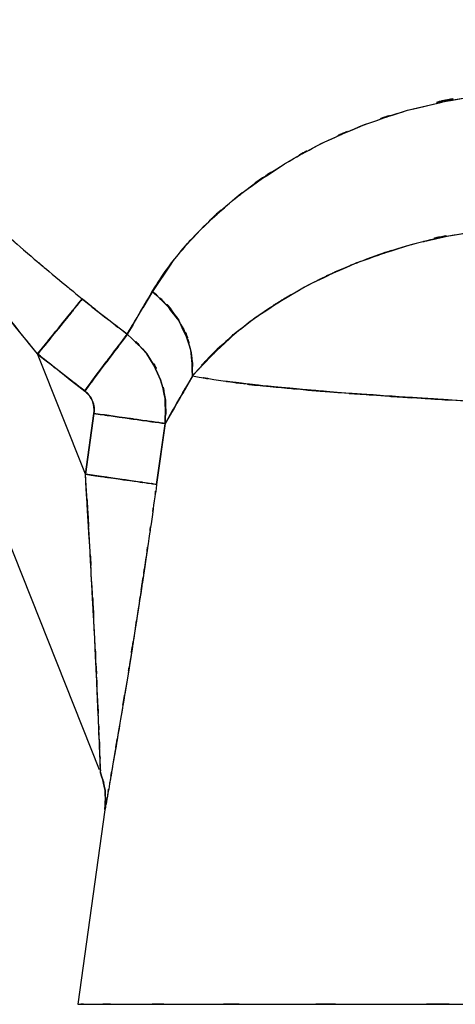
# Model space of a CAD drawing. Units: inches. Extents: x 26.6 to 120.3, y -13.8 to 85.6.
# Drawn here: x 36.8 to 39, y -13.1 to -8 of the extents above; entities that cross this region are included whole.
import ezdxf

# ---------------------------------------------------------------- set-up
doc = ezdxf.new("R2010")
doc.units = ezdxf.units.IN
doc.header["$MEASUREMENT"] = 0

# ---------------------------------------------------------------- blocks, each defined once
blk = doc.blocks.new('block 51')
at = {"color": 7, "lineweight": 25, "true_color": 0xffffff}
blk.add_lwpolyline([(35.6793, -8.0694), (37.1931, -11.8718)], dxfattribs=at)
blk = doc.blocks.new('block 575')
at = {"color": 7, "lineweight": 25, "true_color": 0xffffff}
blk.add_open_spline([(37.3385, -9.6111), (37.4122, -9.4874), (37.3102, -9.6593), (37.3895, -9.525), (37.5045, -9.3297), (37.346, -9.5987), (37.4687, -9.3906)], degree=3, knots=[0, 0, 0, 0, 1, 1, 1, 2, 2, 2, 2], dxfattribs=at)
blk = doc.blocks.new('block 576')
at = {"color": 7, "lineweight": 25, "true_color": 0xffffff}
blk.add_open_spline([(37.4687, -9.3906), (37.6113, -9.5184), (37.4253, -9.3445), (37.5617, -9.4774), (37.6733, -9.6373), (37.5328, -9.4192), (37.632, -9.5867), (37.6981, -9.7668), (37.6196, -9.525), (37.6713, -9.7076), (37.685, -9.8878), (37.6726, -9.6473), (37.6775, -9.8278)], degree=3, knots=[0, 0, 0, 0, 1, 1, 1, 2, 2, 2, 3, 3, 3, 4, 4, 4, 4], dxfattribs=at)
blk = doc.blocks.new('block 577')
at = {"color": 7, "lineweight": 25, "true_color": 0xffffff}
blk.add_open_spline([(37.6775, -9.8278), (37.55, -10.0521), (37.7154, -9.762), (37.5948, -9.9729), (37.5025, -10.1334), (37.6203, -9.9281), (37.5355, -10.0755)], degree=3, knots=[0, 0, 0, 0, 1, 1, 1, 2, 2, 2, 2], dxfattribs=at)
blk = doc.blocks.new('block 578')
at = {"color": 7, "lineweight": 25, "true_color": 0xffffff}
blk.add_open_spline([(37.5355, -10.0755), (37.5403, -9.8812), (37.5403, -10.1396), (37.5355, -9.946), (37.5052, -9.7978), (37.5521, -9.9946), (37.5121, -9.8478), (37.4136, -9.6411), (37.5569, -9.9098), (37.4404, -9.7134), (37.2916, -9.5563), (37.4962, -9.761), (37.3385, -9.6111)], degree=3, knots=[0, 0, 0, 0, 1, 1, 1, 2, 2, 2, 3, 3, 3, 4, 4, 4, 4], dxfattribs=at)
blk = doc.blocks.new('block 580')
at = {"color": 7, "lineweight": 25, "true_color": 0xffffff}
blk.add_open_spline([(75.9063, -10.317), (72.7933, -10.3181), (76.9433, -10.317), (73.831, -10.3177), (70.9337, -10.3181), (74.797, -10.3177), (71.8997, -10.3181), (69.2015, -10.3177), (72.7988, -10.3181), (70.1006, -10.3177), (67.5892, -10.3167), (70.9385, -10.3181), (68.4263, -10.317), (66.9373, -10.316), (68.9224, -10.3174), (67.4334, -10.3163), (66.012, -10.315), (67.9075, -10.3167), (66.486, -10.3153), (65.1294, -10.3139), (66.938, -10.316), (65.5814, -10.3146), (64.1826, -10.3125), (66.0478, -10.3153), (64.6491, -10.3132), (62.9259, -10.3101), (65.2231, -10.3143), (63.5005, -10.3112), (61.4259, -10.3067), (64.1916, -10.3129), (62.1177, -10.3081), (60.1271, -10.3029), (62.7805, -10.3101), (60.7906, -10.3046), (58.8813, -10.2981), (61.4266, -10.3067), (59.518, -10.3001), (57.2931, -10.2915), (60.2587, -10.3036), (58.0352, -10.2943), (57.0685, -10.2898), (58.357, -10.2957), (57.391, -10.2912), (56.4553, -10.2867), (57.7024, -10.2929), (56.7674, -10.2881), (55.8627, -10.2833), (57.0685, -10.2898), (56.1645, -10.285), (55.2902, -10.2798), (56.4553, -10.2867), (55.5816, -10.2815), (54.7383, -10.2764), (55.8621, -10.2833), (55.0194, -10.2781), (54.2084, -10.2726), (55.2902, -10.2798), (54.4785, -10.2743), (53.6992, -10.2684), (54.7383, -10.2764), (53.959, -10.2705), (51.1891, -10.2474), (54.8774, -10.2791), (52.1152, -10.2547), (49.4494, -10.2264), (52.9964, -10.265), (50.3416, -10.2354), (47.7895, -10.2026), (51.1822, -10.2474), (48.6453, -10.213), (46.7401, -10.184), (49.273, -10.2233), (47.3789, -10.1933), (45.5075, -10.1613), (47.9935, -10.2047), (46.1359, -10.1716), (44.3106, -10.1362), (46.7326, -10.184), (44.9253, -10.1479), (43.1627, -10.1089), (45.4985, -10.1613), (43.7574, -10.1217), (42.3986, -10.0879), (44.1997, -10.1334), (42.8568, -10.0989), (41.5663, -10.0631), (43.2744, -10.1113), (42.0024, -10.0748), (40.7911, -10.0369), (42.3917, -10.0879), (41.2025, -10.0493), (40.0821, -10.009), (41.5594, -10.0631), (40.4632, -10.0221), (39.4434, -9.9797), (40.7849, -10.0369), (39.7928, -9.9935), (38.7041, -9.9391), (40.1255, -10.0121), (39.0824, -9.957), (38.1419, -9.8977), (39.3566, -9.9773), (38.4747, -9.9174), (37.9606, -9.875), (38.6297, -9.9315), (38.1405, -9.8888), (37.7119, -9.8444), (38.2493, -9.904), (37.8711, -9.8592), (37.829, -9.8523), (37.8849, -9.8612), (37.8435, -9.8547)], degree=3, knots=[0, 0, 0, 0, 1, 1, 1, 2, 2, 2, 3, 3, 3, 4, 4, 4, 5, 5, 5, 6, 6, 6, 7, 7, 7, 8, 8, 8, 9, 9, 9, 10, 10, 10, 11, 11, 11, 12, 12, 12, 13, 13, 13, 14, 14, 14, 15, 15, 15, 16, 16, 16, 17, 17, 17, 18, 18, 18, 19, 19, 19, 20, 20, 20, 21, 21, 21, 22, 22, 22, 23, 23, 23, 24, 24, 24, 25, 25, 25, 26, 26, 26, 27, 27, 27, 28, 28, 28, 29, 29, 29, 30, 30, 30, 31, 31, 31, 32, 32, 32, 33, 33, 33, 34, 34, 34, 35, 35, 35, 36, 36, 36, 37, 37, 37, 37], dxfattribs=at)
blk = doc.blocks.new('block 581')
at = {"color": 7, "lineweight": 25, "true_color": 0xffffff}
blk.add_open_spline([(37.6775, -9.8278), (37.5521, -10.0473), (37.7147, -9.763), (37.5962, -9.9698), (37.5018, -10.1351), (37.623, -9.9239), (37.5355, -10.0755)], degree=3, knots=[0, 0, 0, 0, 1, 1, 1, 2, 2, 2, 2], dxfattribs=at)
blk = doc.blocks.new('block 582')
at = {"color": 7, "lineweight": 25, "true_color": 0xffffff}
blk.add_lwpolyline([(37.5355, -10.0755), (37.4914, -10.3911)], dxfattribs=at)
blk = doc.blocks.new('block 583')
at = {"color": 7, "lineweight": 25, "true_color": 0xffffff}
blk.add_open_spline([(37.4418, -10.7353), (37.3646, -11.2486), (37.468, -10.5661), (37.3901, -11.0763), (37.3137, -11.5597), (37.4156, -10.9185), (37.3392, -11.3971), (37.2806, -11.7509), (37.3578, -11.2837), (37.3006, -11.6306), (37.2454, -11.9538), (37.3178, -11.5293), (37.2641, -11.8429), (37.2386, -11.9913), (37.2716, -11.8005), (37.2475, -11.9383), (37.2461, -11.9465), (37.2482, -11.9355), (37.2468, -11.9438)], degree=3, knots=[0, 0, 0, 0, 1, 1, 1, 2, 2, 2, 3, 3, 3, 4, 4, 4, 5, 5, 5, 6, 6, 6, 6], dxfattribs=at)
blk = doc.blocks.new('block 584')
at = {"color": 7, "lineweight": 25, "true_color": 0xffffff}
blk.add_open_spline([(37.2296, -12.0434), (37.2241, -12.0716), (37.231, -12.0351), (37.2262, -12.0613), (37.22, -12.0968), (37.2262, -12.0599), (37.2227, -12.0799)], degree=3, knots=[0, 0, 0, 0, 1, 1, 1, 2, 2, 2, 2], dxfattribs=at)
blk = doc.blocks.new('block 585')
at = {"color": 7, "lineweight": 25, "true_color": 0xffffff}
blk.add_lwpolyline([(37.2227, -12.0813), (37.0808, -13.091)], dxfattribs=at)
blk = doc.blocks.new('block 586')
at = {"color": 7, "lineweight": 25, "true_color": 0xffffff}
blk.add_open_spline([(37.0808, -13.091), (37.1662, -13.091), (37.027, -13.091), (37.1504, -13.091), (37.4225, -13.091), (37.0188, -13.091), (37.3516, -13.091), (37.8132, -13.091), (37.1648, -13.091), (37.6761, -13.091), (38.3086, -13.091), (37.4335, -13.091), (38.1136, -13.091), (38.9039, -13.091), (37.8222, -13.091), (38.6545, -13.091), (39.5702, -13.091), (38.3251, -13.091), (39.2767, -13.091), (40.3171, -13.091), (38.9094, -13.091), (39.9809, -13.091), (41.1315, -13.091), (39.5785, -13.091), (40.7574, -13.091), (42.0052, -13.091), (40.3254, -13.091), (41.5973, -13.091), (43.4687, -13.091), (40.9475, -13.091), (42.8575, -13.091), (44.8543, -13.091), (42.1712, -13.091), (44.1997, -13.091), (46.2868, -13.091), (43.4866, -13.091), (45.5991, -13.091), (47.7482, -13.091), (44.8694, -13.091), (47.0392, -13.091), (49.2289, -13.091), (46.2985, -13.091), (48.504, -13.091), (50.7289, -13.091), (47.7551, -13.091), (49.9909, -13.091), (52.2426, -13.091), (49.2351, -13.091), (51.4951, -13.091), (55.058, -13.091), (50.2989, -13.091), (53.8742, -13.091), (57.4482, -13.091), (52.6788, -13.091), (56.2596, -13.091), (59.8198, -13.091), (55.0704, -13.091), (58.634, -13.091), (62.19, -13.091), (57.4475, -13.091), (61.0056, -13.091), (64.5713, -13.091), (59.8156, -13.091), (63.3834, -13.091), (68.0963, -13.091), (61.8117, -13.091), (66.5253, -13.091), (71.3243, -13.091), (64.9261, -13.091), (69.7244, -13.091), (74.6509, -13.091), (68.0825, -13.091), (73.009, -13.091), (77.8714, -13.091), (71.3884, -13.091), (76.2508, -13.091), (81.2855, -13.091), (74.5724, -13.091), (79.6077, -13.091), (84.774, -13.091), (77.8852, -13.091), (83.0514, -13.091), (88.2673, -13.091), (81.3137, -13.091), (86.5282, -13.091), (89.7935, -13.091), (85.441, -13.091), (88.7048, -13.091), (91.9336, -13.091), (87.63, -13.091), (90.8566, -13.091), (94.0254, -13.091), (89.8031, -13.091), (92.9678, -13.091), (96.0532, -13.091), (91.9439, -13.091), (95.0225, -13.091), (98.0004, -13.091), (94.0372, -13.091), (97.0041, -13.091), (99.3281, -13.091), (96.2365, -13.091), (98.5502, -13.091), (100.7861, -13.091), (97.8137, -13.091), (100.0364, -13.091), (102.1807, -13.091), (99.333, -13.091), (101.46, -13.091), (103.5077, -13.091), (100.7916, -13.091), (102.818, -13.091), (104.7659, -13.091), (102.1862, -13.091), (104.1085, -13.091), (105.9537, -13.091), (103.5132, -13.091), (105.3288, -13.091), (107.0713, -13.091), (104.7714, -13.091), (106.4781, -13.091), (107.6811, -13.091), (106.0922, -13.091), (107.2725, -13.091), (108.4087, -13.091), (106.9108, -13.091), (108.0215, -13.091), (109.0757, -13.091), (107.6908, -13.091), (108.714, -13.091), (109.6641, -13.091), (108.4218, -13.091), (109.3354, -13.091), (110.1602, -13.091), (109.0881, -13.091), (109.8708, -13.091), (110.5405, -13.091), (109.6793, -13.091), (110.3015, -13.091), (110.8113, -13.091), (110.165, -13.091), (110.6246, -13.091), (110.9602, -13.091), (110.5536, -13.091), (110.8279, -13.091), (110.9526, -13.091), (110.812, -13.091), (110.8981, -13.091)], degree=3, knots=[0, 0, 0, 0, 1, 1, 1, 2, 2, 2, 3, 3, 3, 4, 4, 4, 5, 5, 5, 6, 6, 6, 7, 7, 7, 8, 8, 8, 9, 9, 9, 10, 10, 10, 11, 11, 11, 12, 12, 12, 13, 13, 13, 14, 14, 14, 15, 15, 15, 16, 16, 16, 17, 17, 17, 18, 18, 18, 19, 19, 19, 20, 20, 20, 21, 21, 21, 22, 22, 22, 23, 23, 23, 24, 24, 24, 25, 25, 25, 26, 26, 26, 27, 27, 27, 28, 28, 28, 29, 29, 29, 30, 30, 30, 31, 31, 31, 32, 32, 32, 33, 33, 33, 34, 34, 34, 35, 35, 35, 36, 36, 36, 37, 37, 37, 38, 38, 38, 39, 39, 39, 40, 40, 40, 41, 41, 41, 42, 42, 42, 43, 43, 43, 44, 44, 44, 45, 45, 45, 46, 46, 46, 47, 47, 47, 48, 48, 48, 49, 49, 49, 49], dxfattribs=at)
blk = doc.blocks.new('block 611')
at = {"color": 7, "lineweight": 25, "true_color": 0xffffff}
blk.add_open_spline([(37.1655, -10.0232), (37.364, -10.0514), (37.1014, -10.0142), (37.2964, -10.0418), (37.4845, -10.0683), (37.2413, -10.0338), (37.4184, -10.059), (37.5548, -10.0783), (37.3867, -10.0545), (37.5025, -10.0707), (37.5583, -10.0786), (37.4914, -10.0693), (37.5355, -10.0755)], degree=3, knots=[0, 0, 0, 0, 1, 1, 1, 2, 2, 2, 3, 3, 3, 4, 4, 4, 4], dxfattribs=at)
blk = doc.blocks.new('block 612')
at = {"color": 7, "lineweight": 25, "true_color": 0xffffff}
blk.add_lwpolyline([(37.1207, -10.3391), (37.1655, -10.0232)], dxfattribs=at)
blk = doc.blocks.new('block 613')
at = {"color": 7, "lineweight": 25, "true_color": 0xffffff}
blk.add_lwpolyline([(37.4914, -10.3911), (37.1207, -10.3391)], dxfattribs=at)
blk = doc.blocks.new('block 614')
at = {"color": 7, "lineweight": 25, "true_color": 0xffffff}
blk.add_lwpolyline([(37.5355, -10.0755), (37.4914, -10.3911)], dxfattribs=at)
blk = doc.blocks.new('block 695')
at = {"color": 7, "lineweight": 25, "true_color": 0xffffff}
blk.add_lwpolyline([(37.2427, -11.9683), (37.2365, -12.0034)], dxfattribs=at)
blk = doc.blocks.new('block 696')
at = {"color": 7, "lineweight": 25, "true_color": 0xffffff}
blk.add_open_spline([(37.233, -12.0237), (37.222, -12.0837), (37.2358, -12.0079), (37.2262, -12.0613), (37.22, -12.0954), (37.2268, -12.0582), (37.2227, -12.0799)], degree=3, knots=[0, 0, 0, 0, 1, 1, 1, 2, 2, 2, 2], dxfattribs=at)
blk = doc.blocks.new('block 697')
at = {"color": 7, "lineweight": 25, "true_color": 0xffffff}
blk.add_lwpolyline([(37.6788, -9.8282), (37.6272, -9.9177)], dxfattribs=at)
blk = doc.blocks.new('block 698')
at = {"color": 7, "lineweight": 25, "true_color": 0xffffff}
blk.add_lwpolyline([(37.5583, -10.0376), (37.5355, -10.0769)], dxfattribs=at)
blk = doc.blocks.new('block 858')
at = {"color": 7, "lineweight": 25, "true_color": 0xffffff}
blk.add_open_spline([(37.2, -11.889), (37.1993, -11.8814), (37.2, -11.8938), (37.1993, -11.8828), (37.1986, -11.8566), (37.2, -11.8952), (37.1986, -11.8639), (37.1972, -11.8174), (37.1993, -11.8814), (37.1979, -11.8318), (37.1951, -11.7657), (37.1986, -11.8556), (37.1958, -11.7867), (37.191, -11.6685), (37.1979, -11.8284), (37.1924, -11.7068), (37.1862, -11.5531), (37.1951, -11.7598), (37.1883, -11.6034), (37.1807, -11.4315), (37.191, -11.662), (37.1834, -11.4884), (37.1738, -11.2841), (37.1862, -11.5573), (37.1772, -11.3516), (37.1655, -11.1149), (37.1807, -11.4312), (37.1697, -11.1935), (37.149, -10.7918), (37.1765, -11.3282), (37.1552, -10.9254), (37.1324, -10.5089), (37.1635, -11.0646), (37.14, -10.6474), (37.1118, -10.1851), (37.1497, -10.8017), (37.1207, -10.3391)], degree=3, knots=[0, 0, 0, 0, 1, 1, 1, 2, 2, 2, 3, 3, 3, 4, 4, 4, 5, 5, 5, 6, 6, 6, 7, 7, 7, 8, 8, 8, 9, 9, 9, 10, 10, 10, 11, 11, 11, 12, 12, 12, 12], dxfattribs=at)
blk = doc.blocks.new('block 859')
at = {"color": 7, "lineweight": 25, "true_color": 0xffffff}
blk.add_lwpolyline([(37.1207, -10.3391), (36.872, -9.7141)], dxfattribs=at)
blk = doc.blocks.new('block 860')
at = {"color": 7, "lineweight": 25, "true_color": 0xffffff}
blk.add_open_spline([(36.872, -9.7141), (36.7204, -9.5281), (36.9223, -9.7761), (36.7707, -9.5901), (36.6019, -9.38), (36.8265, -9.6604), (36.6584, -9.4499), (36.4737, -9.2149), (36.7197, -9.5284), (36.5358, -9.2931), (36.3284, -9.0224), (36.604, -9.3837), (36.398, -9.1126), (36.2374, -8.8983), (36.4503, -9.1839), (36.2912, -8.9696), (36.1768, -8.8132), (36.3291, -9.022), (36.2154, -8.8653), (36.0541, -8.6403), (36.2684, -8.9404), (36.1086, -8.715), (35.9577, -8.499), (36.1582, -8.7874), (36.008, -8.571), (35.8688, -8.3661), (36.0534, -8.6389), (35.9156, -8.4346), (35.835, -8.3134), (35.9425, -8.4746), (35.8619, -8.354), (35.793, -8.2486), (35.8846, -8.3888), (35.8164, -8.2837), (35.7579, -8.1942), (35.835, -8.3134), (35.7778, -8.2241), (35.7248, -8.1425), (35.7944, -8.2506), (35.7427, -8.17), (35.702, -8.1056), (35.7558, -8.191), (35.7158, -8.1273), (35.6759, -8.0643), (35.7262, -8.1435), (35.691, -8.0877), (35.6862, -8.0801), (35.6924, -8.0901), (35.6876, -8.0829)], degree=3, knots=[0, 0, 0, 0, 1, 1, 1, 2, 2, 2, 3, 3, 3, 4, 4, 4, 5, 5, 5, 6, 6, 6, 7, 7, 7, 8, 8, 8, 9, 9, 9, 10, 10, 10, 11, 11, 11, 12, 12, 12, 13, 13, 13, 14, 14, 14, 15, 15, 15, 16, 16, 16, 16], dxfattribs=at)
blk = doc.blocks.new('block 896')
at = {"color": 7, "lineweight": 25, "true_color": 0xffffff}
blk.add_open_spline([(37.2, -11.889), (37.2386, -12.0248), (37.1917, -11.8432), (37.2234, -11.98), (37.2268, -12.1295), (37.2275, -11.9293), (37.2227, -12.0799)], degree=3, knots=[0, 0, 0, 0, 1, 1, 1, 2, 2, 2, 2], dxfattribs=at)
blk = doc.blocks.new('block 928')
at = {"color": 7, "lineweight": 25, "true_color": 0xffffff}
blk.add_open_spline([(37.1173, -9.9067), (37.1531, -9.9408), (37.1063, -9.8943), (37.1407, -9.9301), (37.1655, -9.9708), (37.1338, -9.9153), (37.1566, -9.9577)], degree=3, knots=[0, 0, 0, 0, 1, 1, 1, 2, 2, 2, 2], dxfattribs=at)
blk = doc.blocks.new('block 929')
at = {"color": 7, "lineweight": 25, "true_color": 0xffffff}
blk.add_open_spline([(37.3385, -9.6125), (37.3013, -9.6618), (37.355, -9.5904), (37.3116, -9.648), (37.2379, -9.7455), (37.3426, -9.6066), (37.2592, -9.7176), (37.1579, -9.8523), (37.2964, -9.6676), (37.1896, -9.8099), (37.0815, -9.9539), (37.2268, -9.7603), (37.1173, -9.9067)], degree=3, knots=[0, 0, 0, 0, 1, 1, 1, 2, 2, 2, 3, 3, 3, 4, 4, 4, 4], dxfattribs=at)
blk = doc.blocks.new('block 1030')
at = {"color": 7, "lineweight": 25, "true_color": 0xffffff}
blk.add_lwpolyline([(36.872, -9.7141), (37.1173, -9.9053)], dxfattribs=at)
blk = doc.blocks.new('block 1031')
at = {"color": 7, "lineweight": 25, "true_color": 0xffffff}
blk.add_lwpolyline([(37.1655, -10.0232), (37.1207, -10.3391)], dxfattribs=at)
blk = doc.blocks.new('block 1032')
at = {"color": 7, "lineweight": 25, "true_color": 0xffffff}
blk.add_open_spline([(37.1173, -9.9053), (37.1607, -9.9484), (37.1049, -9.8895), (37.1448, -9.935), (37.1697, -9.9794), (37.1393, -9.9184), (37.16, -9.9653), (37.171, -10.008), (37.1586, -9.9508), (37.1662, -9.9939), (37.1662, -10.038), (37.1676, -9.9791), (37.1655, -10.0232)], degree=3, knots=[0, 0, 0, 0, 1, 1, 1, 2, 2, 2, 3, 3, 3, 4, 4, 4, 4], dxfattribs=at)
blk = doc.blocks.new('block 1037')
at = {"color": 7, "lineweight": 25, "true_color": 0xffffff}
blk.add_lwpolyline([(36.8727, -9.7162), (36.9299, -9.761)], dxfattribs=at)
blk = doc.blocks.new('block 1038')
at = {"color": 7, "lineweight": 25, "true_color": 0xffffff}
blk.add_lwpolyline([(37.0325, -9.8409), (37.1173, -9.9067)], dxfattribs=at)
blk = doc.blocks.new('block 1149')
at = {"color": 7, "lineweight": 25, "true_color": 0xffffff}
blk.add_open_spline([(37.6775, -9.8278), (37.8911, -9.8654), (37.5968, -9.8154), (37.8249, -9.8526), (38.1384, -9.8926), (37.7016, -9.8395), (38.0433, -9.8791), (38.4781, -9.9208), (37.88, -9.8654), (38.3424, -9.9067), (38.9094, -9.9498), (38.1336, -9.8929), (38.7303, -9.9353), (39.4393, -9.9791), (38.474, -9.9212), (39.2126, -9.9642), (40.0684, -10.0083), (38.908, -9.9501), (39.7928, -9.9935), (40.5982, -10.029), (39.5116, -9.9822), (40.3364, -10.017), (41.1729, -10.0497), (40.047, -10.0066), (40.8986, -10.0387), (41.753, -10.0683), (40.6058, -10.029), (41.4726, -10.0583), (42.3345, -10.0855), (41.1784, -10.0493), (42.0507, -10.0762), (42.9106, -10.101), (41.7578, -10.0683), (42.6267, -10.0927), (43.4783, -10.1155), (42.338, -10.0855), (43.1972, -10.1079), (44.0344, -10.1286), (42.914, -10.101), (43.7574, -10.1217), (44.7571, -10.1448), (43.4191, -10.1141), (44.4264, -10.1368), (45.4365, -10.1589), (44.0853, -10.1299), (45.1016, -10.1513), (46.1193, -10.172), (44.7585, -10.1448), (45.7817, -10.1651), (46.7422, -10.183), (45.4592, -10.1589), (46.4239, -10.1768), (47.4112, -10.1944), (46.0918, -10.1713), (47.0833, -10.1885), (48.1912, -10.2068), (46.7112, -10.1827), (47.824, -10.2006), (49.0545, -10.2195), (47.4105, -10.1947), (48.646, -10.213), (50.8336, -10.2429), (47.908, -10.2037), (50.1087, -10.2326), (52.3253, -10.2581), (49.3639, -10.2247), (51.5888, -10.2491), (52.0897, -10.2543), (51.422, -10.2478), (51.9229, -10.2526), (52.4259, -10.2578), (51.7548, -10.2512), (52.2585, -10.256), (52.7642, -10.2605), (52.0897, -10.2543), (52.5954, -10.2591), (53.1032, -10.2636), (52.4259, -10.2578), (52.9344, -10.2622), (53.4443, -10.2664), (52.7642, -10.2605), (53.2748, -10.265), (53.7867, -10.2691), (53.1039, -10.2636), (53.6165, -10.2678), (54.1305, -10.2719), (53.4443, -10.2664), (53.959, -10.2705), (54.9829, -10.2781), (53.6179, -10.2681), (54.6418, -10.2753), (55.8579, -10.2833), (54.236, -10.2729), (55.4528, -10.2805), (56.8611, -10.2888), (54.9829, -10.2781), (56.3919, -10.286), (57.9939, -10.2943), (55.8572, -10.2836), (57.4606, -10.2915), (59.2569, -10.2998), (56.8611, -10.2891), (58.6581, -10.2967), (60.3641, -10.3036), (58.089, -10.2946), (59.7957, -10.3012), (61.193, -10.306), (59.3292, -10.2998), (60.7272, -10.3043), (62.0453, -10.3081), (60.2876, -10.3032), (61.6064, -10.3067), (62.9596, -10.3101), (61.1551, -10.3056), (62.5083, -10.3091), (63.8967, -10.3122), (62.0453, -10.3081), (63.4344, -10.3112), (64.8572, -10.3136), (62.9596, -10.3101), (64.3825, -10.3129), (65.9617, -10.315), (63.8561, -10.3122), (65.4353, -10.3143), (67.1186, -10.3163), (64.8744, -10.3136), (66.5577, -10.3156), (69.404, -10.3181), (65.6089, -10.315), (68.4553, -10.317), (71.0976, -10.3181), (67.5747, -10.3167), (70.2171, -10.3177), (72.6548, -10.3181), (69.404, -10.3177), (71.8425, -10.3181), (74.077, -10.3177), (71.0976, -10.3181), (73.3321, -10.3177), (75.3634, -10.3174), (72.6548, -10.3181), (74.6861, -10.3177), (76.5161, -10.317), (74.0763, -10.3177), (75.9063, -10.317)], degree=3, knots=[0, 0, 0, 0, 1, 1, 1, 2, 2, 2, 3, 3, 3, 4, 4, 4, 5, 5, 5, 6, 6, 6, 7, 7, 7, 8, 8, 8, 9, 9, 9, 10, 10, 10, 11, 11, 11, 12, 12, 12, 13, 13, 13, 14, 14, 14, 15, 15, 15, 16, 16, 16, 17, 17, 17, 18, 18, 18, 19, 19, 19, 20, 20, 20, 21, 21, 21, 22, 22, 22, 23, 23, 23, 24, 24, 24, 25, 25, 25, 26, 26, 26, 27, 27, 27, 28, 28, 28, 29, 29, 29, 30, 30, 30, 31, 31, 31, 32, 32, 32, 33, 33, 33, 34, 34, 34, 35, 35, 35, 36, 36, 36, 37, 37, 37, 38, 38, 38, 39, 39, 39, 40, 40, 40, 41, 41, 41, 42, 42, 42, 43, 43, 43, 44, 44, 44, 45, 45, 45, 46, 46, 46, 47, 47, 47, 48, 48, 48, 48], dxfattribs=at)
blk = doc.blocks.new('block 1150')
at = {"color": 7, "lineweight": 25, "true_color": 0xffffff}
blk.add_open_spline([(39.4799, -9.0609), (39.1196, -9.0713), (39.5978, -9.0534), (39.2408, -9.0699), (38.8881, -9.114), (39.3532, -9.0485), (39.008, -9.1026), (38.6752, -9.177), (39.1141, -9.0737), (38.7888, -9.1543), (38.5119, -9.2404), (38.8764, -9.1229), (38.6063, -9.2129), (38.3362, -9.319), (38.691, -9.1757), (38.4285, -9.2849), (38.1708, -9.4082), (38.5084, -9.2421), (38.2597, -9.3675), (37.8621, -9.6053), (38.3734, -9.2876), (38.0041, -9.5267), (37.6926, -9.7734), (38.0874, -9.4485), (37.8063, -9.689), (37.6058, -9.8998), (37.8635, -9.6221), (37.6775, -9.8278)], degree=3, knots=[0, 0, 0, 0, 1, 1, 1, 2, 2, 2, 3, 3, 3, 4, 4, 4, 5, 5, 5, 6, 6, 6, 7, 7, 7, 8, 8, 8, 9, 9, 9, 9], dxfattribs=at)
blk = doc.blocks.new('block 1223')
at = {"color": 7, "lineweight": 25, "true_color": 0xffffff}
blk.add_lwpolyline([(37.4914, -10.3911), (37.5355, -10.0769)], dxfattribs=at)
blk = doc.blocks.new('block 1399')
at = {"color": 7, "lineweight": 25, "true_color": 0xffffff}
blk.add_open_spline([(37.1207, -10.3391), (37.1993, -10.3501), (37.0952, -10.3353), (37.1731, -10.3463), (37.333, -10.369), (37.1221, -10.3394), (37.2785, -10.3611), (37.426, -10.3821), (37.2344, -10.3553), (37.3736, -10.3746), (37.4859, -10.3904), (37.344, -10.3704), (37.4446, -10.3845), (37.51, -10.3938), (37.4322, -10.3828), (37.4838, -10.3901), (37.4956, -10.3918), (37.4811, -10.3897), (37.4914, -10.3911)], degree=3, knots=[0, 0, 0, 0, 1, 1, 1, 2, 2, 2, 3, 3, 3, 4, 4, 4, 5, 5, 5, 6, 6, 6, 6], dxfattribs=at)
blk = doc.blocks.new('block 1400')
at = {"color": 7, "lineweight": 25, "true_color": 0xffffff}
blk.add_open_spline([(37.4914, -10.3911), (37.4728, -10.5199), (37.4976, -10.3484), (37.479, -10.4772), (37.459, -10.6181), (37.4859, -10.43), (37.4659, -10.5713), (37.4432, -10.7246), (37.4728, -10.5199), (37.4508, -10.6732), (37.4267, -10.8386), (37.459, -10.6185), (37.4342, -10.7835), (37.4081, -10.9606), (37.4432, -10.7246), (37.417, -10.9013), (37.4101, -10.9471), (37.4191, -10.8861), (37.4122, -10.932), (37.3881, -11.0901), (37.4205, -10.8793), (37.3957, -11.037), (37.3605, -11.2655), (37.4081, -10.9616), (37.3722, -11.189), (37.3447, -11.3612), (37.3812, -11.1321), (37.3543, -11.3037), (37.3316, -11.4439), (37.3619, -11.2575), (37.3392, -11.3971), (37.2861, -11.7209), (37.3564, -11.2923), (37.3033, -11.6113), (37.2441, -11.9655), (37.3226, -11.5028), (37.2641, -11.8429), (37.2372, -11.9996), (37.2723, -11.7953), (37.2468, -11.9448), (37.2289, -12.0454), (37.2516, -11.9152), (37.2351, -12.0099), (37.2206, -12.094), (37.2386, -11.991), (37.2262, -12.0613), (37.2206, -12.094), (37.2268, -12.0568), (37.2227, -12.0799)], degree=3, knots=[0, 0, 0, 0, 1, 1, 1, 2, 2, 2, 3, 3, 3, 4, 4, 4, 5, 5, 5, 6, 6, 6, 7, 7, 7, 8, 8, 8, 9, 9, 9, 10, 10, 10, 11, 11, 11, 12, 12, 12, 13, 13, 13, 14, 14, 14, 15, 15, 15, 16, 16, 16, 16], dxfattribs=at)
blk = doc.blocks.new('block 1401')
at = {"color": 7, "lineweight": 25, "true_color": 0xffffff}
blk.add_open_spline([(37.2227, -12.0799), (37.2275, -11.9293), (37.2268, -12.1295), (37.2234, -11.98), (37.1917, -11.8432), (37.2386, -12.0248), (37.2, -11.889)], degree=3, knots=[0, 0, 0, 0, 1, 1, 1, 2, 2, 2, 2], dxfattribs=at)
blk = doc.blocks.new('block 1402')
at = {"color": 7, "lineweight": 25, "true_color": 0xffffff}
blk.add_open_spline([(37.2, -11.889), (37.1993, -11.8832), (37.2, -11.8928), (37.2, -11.8842), (37.1986, -11.8649), (37.2, -11.8931), (37.1993, -11.8701), (37.1965, -11.7977), (37.2, -11.9004), (37.1972, -11.8187), (37.1876, -11.5865), (37.2007, -11.9073), (37.191, -11.6585), (37.1779, -11.3654), (37.1951, -11.7595), (37.1821, -11.4615), (37.1676, -11.1425), (37.1876, -11.5693), (37.1724, -11.2479), (37.1373, -10.5768), (37.1848, -11.4742), (37.1483, -10.799), (37.1076, -10.1096), (37.1628, -11.0295), (37.1207, -10.3391)], degree=3, knots=[0, 0, 0, 0, 1, 1, 1, 2, 2, 2, 3, 3, 3, 4, 4, 4, 5, 5, 5, 6, 6, 6, 7, 7, 7, 8, 8, 8, 8], dxfattribs=at)
blk = doc.blocks.new('block 1430')
at = {"color": 7, "lineweight": 25, "true_color": 0xffffff}
blk.add_open_spline([(37.4687, -9.3906), (37.5665, -9.2356), (37.4329, -9.4437), (37.5355, -9.2866), (37.6547, -9.1274), (37.4907, -9.3414), (37.6182, -9.1794), (37.765, -9.0141), (37.5638, -9.2356), (37.7188, -9.0689), (37.9124, -8.8849), (37.6471, -9.1305), (37.8511, -8.9459), (38.0668, -8.7736), (37.7732, -9.0031), (37.9979, -8.8311), (38.2307, -8.6737), (37.9145, -8.8825), (38.1556, -8.7271), (38.454, -8.5593), (38.0495, -8.7802), (38.3582, -8.6165), (38.6745, -8.4739), (38.2466, -8.6603), (38.5718, -8.5235), (38.9025, -8.4084), (38.4567, -8.5576), (38.7951, -8.4487), (39.3656, -8.3165), (38.5939, -8.4763), (39.1809, -8.3688), (39.7996, -8.3306), (38.9701, -8.3702), (39.5957, -8.3492)], degree=3, knots=[0, 0, 0, 0, 1, 1, 1, 2, 2, 2, 3, 3, 3, 4, 4, 4, 5, 5, 5, 6, 6, 6, 7, 7, 7, 8, 8, 8, 9, 9, 9, 10, 10, 10, 11, 11, 11, 11], dxfattribs=at)
blk = doc.blocks.new('block 1431')
at = {"color": 7, "lineweight": 25, "true_color": 0xffffff}
blk.add_open_spline([(37.3385, -9.6111), (37.4198, -9.4747), (37.3068, -9.6649), (37.395, -9.516), (37.5025, -9.3334), (37.355, -9.5842), (37.4687, -9.3906)], degree=3, knots=[0, 0, 0, 0, 1, 1, 1, 2, 2, 2, 2], dxfattribs=at)
blk = doc.blocks.new('block 1432')
at = {"color": 7, "lineweight": 25, "true_color": 0xffffff}
blk.add_open_spline([(37.1042, -9.4282), (37.2778, -9.5674), (37.0456, -9.3824), (37.2206, -9.5205), (37.397, -9.6566), (37.1607, -9.4757), (37.3385, -9.6111)], degree=3, knots=[0, 0, 0, 0, 1, 1, 1, 2, 2, 2, 2], dxfattribs=at)
blk = doc.blocks.new('block 1433')
at = {"color": 7, "lineweight": 25, "true_color": 0xffffff}
blk.add_open_spline([(37.3385, -9.6122), (37.1614, -9.4774), (37.397, -9.6576), (37.2206, -9.5222), (37.047, -9.3844), (37.2785, -9.5684), (37.1049, -9.4303)], degree=3, knots=[0, 0, 0, 0, 1, 1, 1, 2, 2, 2, 2], dxfattribs=at)
blk = doc.blocks.new('block 1434')
at = {"color": 7, "lineweight": 25, "true_color": 0xffffff}
blk.add_lwpolyline([(37.4694, -9.3906), (37.4198, -9.4754)], dxfattribs=at)
blk = doc.blocks.new('block 1435')
at = {"color": 7, "lineweight": 25, "true_color": 0xffffff}
blk.add_lwpolyline([(37.3667, -9.5646), (37.3385, -9.6122)], dxfattribs=at)
blk = doc.blocks.new('block 1436')
at = {"color": 7, "lineweight": 25, "true_color": 0xffffff}
blk.add_lwpolyline([(37.5693, -9.2425), (37.4694, -9.3906)], dxfattribs=at)
blk = doc.blocks.new('block 1466')
at = {"color": 7, "lineweight": 25, "true_color": 0xffffff}
blk.add_open_spline([(37.1173, -9.9067), (37.2289, -9.7579), (37.0808, -9.9549), (37.191, -9.8082), (37.2978, -9.6659), (37.1586, -9.8509), (37.2606, -9.7158), (37.3426, -9.6063), (37.2399, -9.7434), (37.3123, -9.6473), (37.3543, -9.5911), (37.3019, -9.6607), (37.3385, -9.6125)], degree=3, knots=[0, 0, 0, 0, 1, 1, 1, 2, 2, 2, 3, 3, 3, 4, 4, 4, 4], dxfattribs=at)
blk = doc.blocks.new('block 1503')
at = {"color": 7, "lineweight": 25, "true_color": 0xffffff}
blk.add_open_spline([(37.1173, -9.9053), (37.2275, -9.7589), (37.0815, -9.9529), (37.1896, -9.8085), (37.2964, -9.6666), (37.1579, -9.8512), (37.2592, -9.7162), (37.3426, -9.6053), (37.2386, -9.7444), (37.3116, -9.6469), (37.355, -9.5891), (37.3013, -9.6607), (37.3385, -9.6111)], degree=3, knots=[0, 0, 0, 0, 1, 1, 1, 2, 2, 2, 3, 3, 3, 4, 4, 4, 4], dxfattribs=at)
blk = doc.blocks.new('block 1504')
at = {"color": 7, "lineweight": 25, "true_color": 0xffffff}
blk.add_open_spline([(37.1655, -10.0232), (37.1669, -9.9729), (37.1662, -10.04), (37.1655, -9.9897), (37.1552, -9.9412), (37.1717, -10.0056), (37.1573, -9.9577), (37.1338, -9.9133), (37.1669, -9.9708), (37.1407, -9.9288), (37.1063, -9.8929), (37.1531, -9.9398), (37.1173, -9.9053)], degree=3, knots=[0, 0, 0, 0, 1, 1, 1, 2, 2, 2, 3, 3, 3, 4, 4, 4, 4], dxfattribs=at)
blk = doc.blocks.new('block 1505')
at = {"color": 7, "lineweight": 25, "true_color": 0xffffff}
blk.add_open_spline([(37.5355, -10.0755), (37.4914, -10.0693), (37.5583, -10.0786), (37.5025, -10.0707), (37.3867, -10.0545), (37.5548, -10.0783), (37.4184, -10.059), (37.2413, -10.0338), (37.4845, -10.0683), (37.2964, -10.0418), (37.1014, -10.0142), (37.364, -10.0514), (37.1655, -10.0232)], degree=3, knots=[0, 0, 0, 0, 1, 1, 1, 2, 2, 2, 3, 3, 3, 4, 4, 4, 4], dxfattribs=at)
blk = doc.blocks.new('block 1506')
at = {"color": 7, "lineweight": 25, "true_color": 0xffffff}
blk.add_open_spline([(37.3385, -9.6111), (37.4962, -9.7613), (37.2916, -9.5563), (37.4411, -9.7134), (37.5569, -9.9098), (37.4143, -9.6414), (37.5121, -9.8478), (37.5541, -10.0073), (37.5052, -9.7934), (37.5369, -9.9546), (37.539, -10.1355), (37.541, -9.894), (37.5355, -10.0755)], degree=3, knots=[0, 0, 0, 0, 1, 1, 1, 2, 2, 2, 3, 3, 3, 4, 4, 4, 4], dxfattribs=at)
blk = doc.blocks.new('block 1791')
at = {"color": 7, "lineweight": 25, "true_color": 0xffffff}
blk.add_open_spline([(36.872, -9.7141), (36.349, -9.063), (37.0436, -9.9325), (36.5247, -9.2794), (36.0252, -8.6162), (36.686, -9.5023), (36.1947, -8.8363), (35.7324, -8.1752), (36.3415, -9.0554), (35.8901, -8.396), (35.6869, -8.0867), (35.9535, -8.4956), (35.7565, -8.1917), (35.6752, -8.0629), (35.7813, -8.2303), (35.7034, -8.108), (35.6752, -8.0632), (35.711, -8.1197), (35.6862, -8.0798), (35.6779, -8.0674), (35.6876, -8.0832), (35.6807, -8.0722), (35.6772, -8.0663), (35.6807, -8.0715), (35.6793, -8.0694)], degree=3, knots=[0, 0, 0, 0, 1, 1, 1, 2, 2, 2, 3, 3, 3, 4, 4, 4, 5, 5, 5, 6, 6, 6, 7, 7, 7, 8, 8, 8, 8], dxfattribs=at)
blk = doc.blocks.new('block 1792')
at = {"color": 7, "lineweight": 25, "true_color": 0xffffff}
blk.add_open_spline([(36.8727, -9.7162), (36.9898, -9.5718), (36.8348, -9.7634), (36.9505, -9.6204), (37.0642, -9.4805), (36.9182, -9.6604), (37.0236, -9.5305), (37.0704, -9.4723), (37.0091, -9.5481), (37.0539, -9.4926)], degree=3, knots=[0, 0, 0, 0, 1, 1, 1, 2, 2, 2, 3, 3, 3, 3], dxfattribs=at)
blk = doc.blocks.new('block 1793')
at = {"color": 7, "lineweight": 25, "true_color": 0xffffff}
blk.add_open_spline([(35.6345, -7.9881), (35.64, -7.9947), (35.6269, -7.9785), (35.6414, -7.9964), (35.6524, -8.0095), (35.6373, -7.9912), (35.649, -8.0054), (35.6655, -8.0253), (35.6428, -7.9978), (35.66, -8.0191), (35.6896, -8.0546), (35.6497, -8.0064), (35.68, -8.0433), (35.7379, -8.1125), (35.6593, -8.0181), (35.72, -8.0905), (35.948, -8.3554), (35.6345, -7.9947), (35.8764, -8.271), (35.9721, -8.3781), (35.844, -8.2351), (35.9404, -8.3426), (36.0507, -8.4622), (35.9032, -8.3023), (36.0149, -8.4226), (36.1203, -8.5349), (35.979, -8.385), (36.0858, -8.4973), (36.194, -8.61), (36.0486, -8.4598), (36.1582, -8.5728), (36.2918, -8.7078), (36.1127, -8.5276), (36.2477, -8.6627), (36.4965, -8.9063), (36.163, -8.5817), (36.4145, -8.8249), (36.5805, -8.9814), (36.358, -8.7733), (36.5254, -8.929), (36.7287, -9.1143), (36.4565, -8.8677), (36.6612, -9.0523), (36.8982, -9.2604), (36.5819, -8.9834), (36.8196, -9.1908), (37.0408, -9.3789), (36.7452, -9.1285), (36.9678, -9.3159), (37.1724, -9.4843), (36.8989, -9.2601), (37.1042, -9.4282)], degree=3, knots=[0, 0, 0, 0, 1, 1, 1, 2, 2, 2, 3, 3, 3, 4, 4, 4, 5, 5, 5, 6, 6, 6, 7, 7, 7, 8, 8, 8, 9, 9, 9, 10, 10, 10, 11, 11, 11, 12, 12, 12, 13, 13, 13, 14, 14, 14, 15, 15, 15, 16, 16, 16, 17, 17, 17, 17], dxfattribs=at)
blk = doc.blocks.new('block 1794')
at = {"color": 7, "lineweight": 25, "true_color": 0xffffff}
blk.add_open_spline([(37.1042, -9.4282), (37.0656, -9.4754), (37.1207, -9.4072), (37.0766, -9.4619), (37.0008, -9.5553), (37.109, -9.4223), (37.0222, -9.5288), (36.9161, -9.6597), (37.0615, -9.4802), (36.9499, -9.6184), (36.8341, -9.7606), (36.9891, -9.5694), (36.872, -9.7141)], degree=3, knots=[0, 0, 0, 0, 1, 1, 1, 2, 2, 2, 3, 3, 3, 4, 4, 4, 4], dxfattribs=at)
blk = doc.blocks.new('block 1795')
at = {"color": 7, "lineweight": 25, "true_color": 0xffffff}
blk.add_open_spline([(39.1699, -9.0799), (39.1161, -9.083), (39.1878, -9.0785), (39.134, -9.082), (38.6414, -9.1674), (39.2829, -9.0365), (38.813, -9.1474), (38.3761, -9.288), (38.9487, -9.0964), (38.527, -9.2432), (38.1467, -9.4113), (38.6414, -9.1836), (38.2797, -9.3572), (37.9606, -9.5398), (38.3747, -9.2952), (38.0723, -9.4795), (37.8118, -9.6652), (38.1474, -9.4189), (37.9048, -9.6025), (37.5438, -9.9456), (37.9972, -9.495), (37.6775, -9.8278)], degree=3, knots=[0, 0, 0, 0, 1, 1, 1, 2, 2, 2, 3, 3, 3, 4, 4, 4, 5, 5, 5, 6, 6, 6, 7, 7, 7, 7], dxfattribs=at)
blk = doc.blocks.new('block 1797')
at = {"color": 7, "lineweight": 25, "true_color": 0xffffff}
blk.add_open_spline([(37.4687, -9.3906), (37.6134, -9.1684), (37.4136, -9.4671), (37.5686, -9.2415), (37.7829, -8.9851), (37.4832, -9.33), (37.7188, -9.0689), (37.9958, -8.8119), (37.6134, -9.1546), (37.9104, -8.8973), (38.268, -8.6396), (37.776, -8.9807), (38.1556, -8.7271), (38.4437, -8.5648), (38.053, -8.7784), (38.3506, -8.62), (38.6669, -8.4766), (38.2397, -8.6644), (38.5649, -8.5263), (38.906, -8.4067), (38.4457, -8.5617), (38.7951, -8.4487), (39.4014, -8.3102), (38.5808, -8.4763), (39.205, -8.3657), (39.7879, -8.3333), (39.0066, -8.3667), (39.5957, -8.3492)], degree=3, knots=[0, 0, 0, 0, 1, 1, 1, 2, 2, 2, 3, 3, 3, 4, 4, 4, 5, 5, 5, 6, 6, 6, 7, 7, 7, 8, 8, 8, 9, 9, 9, 9], dxfattribs=at)
blk = doc.blocks.new('block 1798')
at = {"color": 7, "lineweight": 25, "true_color": 0xffffff}
blk.add_open_spline([(37.6775, -9.8278), (37.6699, -9.6273), (37.6871, -9.8943), (37.6692, -9.6945), (37.5893, -9.4623), (37.7112, -9.7675), (37.6079, -9.5419), (37.4404, -9.3314), (37.6768, -9.6008), (37.49, -9.4072), (37.4584, -9.3824), (37.5004, -9.4151), (37.4687, -9.3906)], degree=3, knots=[0, 0, 0, 0, 1, 1, 1, 2, 2, 2, 3, 3, 3, 4, 4, 4, 4], dxfattribs=at)
blk = doc.blocks.new('block 1799')
at = {"color": 7, "lineweight": 25, "true_color": 0xffffff}
blk.add_open_spline([(37.5355, -10.0769), (37.621, -9.9291), (37.5018, -10.1351), (37.5948, -9.9739), (37.7167, -9.762), (37.5493, -10.0535), (37.6788, -9.8282)], degree=3, knots=[0, 0, 0, 0, 1, 1, 1, 2, 2, 2, 2], dxfattribs=at)
blk = doc.blocks.new('block 2058')
at = {"color": 7, "lineweight": 25, "true_color": 0xffffff}
blk.add_open_spline([(36.872, -9.7141), (36.9891, -9.5694), (36.8341, -9.7606), (36.9499, -9.6184), (37.0615, -9.4802), (36.9161, -9.6597), (37.0222, -9.5288), (37.109, -9.4223), (37.0008, -9.5557), (37.0766, -9.4623), (37.1207, -9.4075), (37.0656, -9.4754), (37.1042, -9.4282)], degree=3, knots=[0, 0, 0, 0, 1, 1, 1, 2, 2, 2, 3, 3, 3, 4, 4, 4, 4], dxfattribs=at)
blk = doc.blocks.new('block 2059')
at = {"color": 7, "lineweight": 25, "true_color": 0xffffff}
blk.add_open_spline([(37.1173, -9.9053), (36.9313, -9.7641), (37.1786, -9.9532), (36.9933, -9.8109), (36.9822, -9.8023), (36.9967, -9.8137), (36.9864, -9.8054), (36.9058, -9.7417), (37.0126, -9.8268), (36.9326, -9.7627), (36.8417, -9.6897), (36.9623, -9.7872), (36.872, -9.7141)], degree=3, knots=[0, 0, 0, 0, 1, 1, 1, 2, 2, 2, 3, 3, 3, 4, 4, 4, 4], dxfattribs=at)
blk = doc.blocks.new('block 2060')
at = {"color": 7, "lineweight": 25, "true_color": 0xffffff}
blk.add_open_spline([(37.3385, -9.6115), (37.3019, -9.6597), (37.3543, -9.5898), (37.3123, -9.6463), (37.2399, -9.742), (37.3426, -9.6053), (37.2606, -9.7148), (37.1593, -9.8495), (37.2978, -9.6649), (37.191, -9.8071), (37.0808, -9.9536), (37.2289, -9.7565), (37.1173, -9.9053)], degree=3, knots=[0, 0, 0, 0, 1, 1, 1, 2, 2, 2, 3, 3, 3, 4, 4, 4, 4], dxfattribs=at)

msp = doc.modelspace()

# ---------------------------------------------------------------- block references
for name in ['block 1793', 'block 1791', 'block 860', 'block 51', 'block 1797', 'block 1430', 'block 1795', 'block 1150', 'block 1436', 'block 1431', 'block 575', 'block 576', 'block 1798', 'block 1432', 'block 1433', 'block 1434', 'block 1794', 'block 2058', 'block 1792', 'block 578', 'block 1506', 'block 2060', 'block 1466', 'block 1503', 'block 929', 'block 1435', 'block 2059', 'block 859', 'block 1030', 'block 1037', 'block 1799', 'block 581', 'block 577', 'block 1149', 'block 1038', 'block 697', 'block 580', 'block 1032', 'block 1504', 'block 928', 'block 611', 'block 1505', 'block 612', 'block 1031', 'block 698', 'block 1402', 'block 582', 'block 614', 'block 1223', 'block 858', 'block 1399', 'block 613', 'block 1400', 'block 583', 'block 896', 'block 1401', 'block 696', 'block 695', 'block 584', 'block 585', 'block 586']:
    msp.add_blockref(name, (0, 0))

doc.saveas('drawing.dxf')
